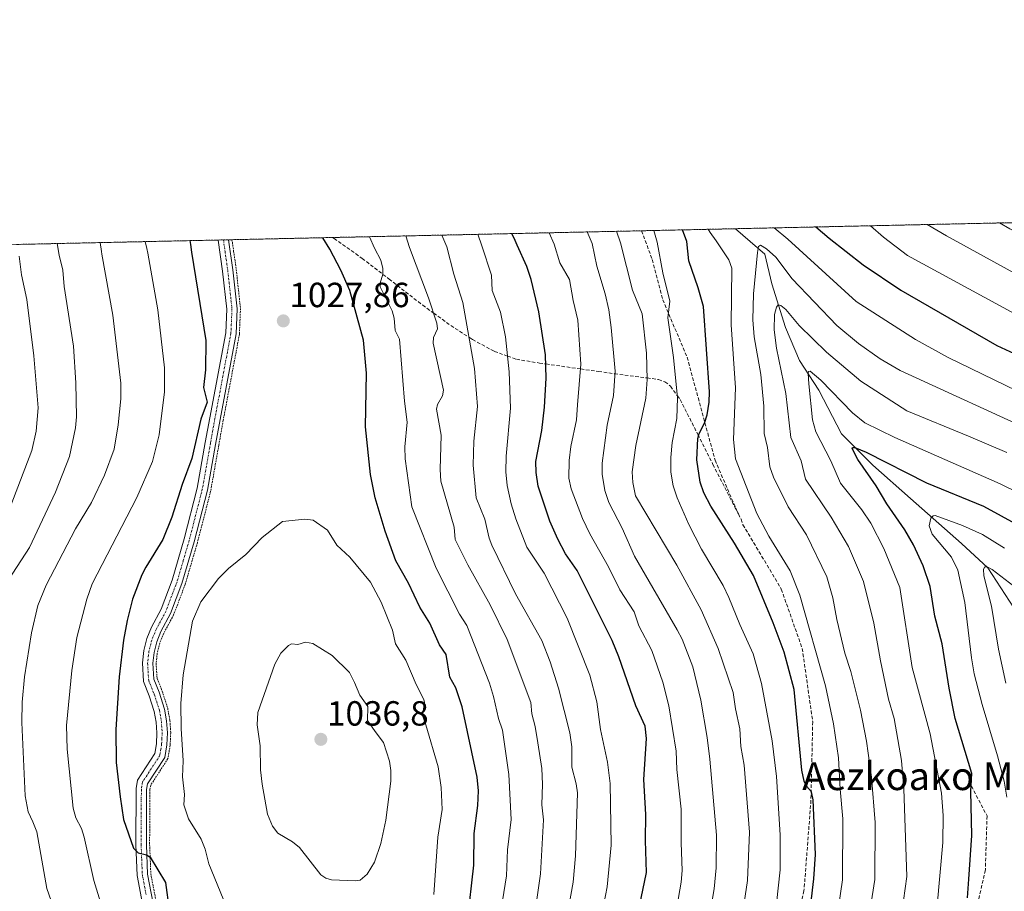
# Model space of a CAD drawing. Units: metres. Extents: x 647735 to 651182, y 4760099 to 4762486.
# Drawn here: x 648182 to 648464, y 4762236 to 4762486 of the extents above; entities that cross this region are included whole.
import ezdxf
from ezdxf.enums import TextEntityAlignment as Align

# ---------------------------------------------------------------- set-up
doc = ezdxf.new("R2010")
doc.units = ezdxf.units.M
doc.header["$MEASUREMENT"] = 0
for name, pattern in [('TRAZO_Y_PUNTO', [1, 0.5, -0.25, 0, -0.25]), ('TRAZOS', [0.75, 0.5, -0.25]), ('TRAZOSX2', [1.5, 1, -0.5])]:
    doc.linetypes.add(name, pattern=pattern)
for name, color, linetype, lineweight in [('Alambrada', 19, 'TRAZOS', 0), ('Arbolado forestal', 92, 'TRAZOS', 0), ('Arbolado forestal CxS', 92, 'Continuous', 0), ('Carátula', 7, 'Continuous', 5), ('Comarca CxS', 133, 'Continuous', 0), ('Comunidad Autónoma CxS', 142, 'Continuous', 0), ('Corriente natural lineal', 142, 'Continuous', 13), ('Curva de nivel maestra', 36, 'Continuous', 30), ('Curva de nivel normal', 36, 'Continuous', 0), ('Espacio natural protegido CxS', 2, 'Continuous', 0), ('Municipio CxS', 142, 'Continuous', 0), ('Pista no pavimentada', 254, 'Continuous', 13), ('Pista no pavimentada Cxs', 254, 'Continuous', 0), ('Pista pavimentada eje', 135, 'TRAZO_Y_PUNTO', 0), ('Provincia CxS', 1, 'Continuous', 0), ('Punto de cota en terreno', 7, 'Continuous', 0), ('Rótulo de punto de cota en terreno', 19, 'Continuous', 0), ('Senda', 19, 'TRAZOSX2', 0), ('Texto cartográfico', 19, 'Continuous', 0)]:
    doc.layers.add(name, color=color, linetype=linetype, lineweight=lineweight)
doc.styles.add('Arial', font='txt', dxfattribs={"height": 0.2})

# ---------------------------------------------------------------- blocks, each defined once
blk = doc.blocks.new('*U153')
at = {"layer": 'Arbolado forestal CxS', "color": 92, "linetype": 'Continuous', "lineweight": 0}
blk.add_polyline3d([(647819.91, 4761734.17, 984.56), (647815.46, 4761743.88, 982.4), (647804.9, 4761765.8, 977.3), (647791.98, 4761790.38, 971.2), (647788.89, 4761809.67, 966.56), (647788.89, 4761814.98, 965.52), (647793.38, 4761825.99, 961.43), (647786.65, 4761828.56, 961.87), (647784.82, 4761829.25, 961.8), (647779.11, 4761825.79, 962.95), (647762.8, 4761822.73, 962.08), (647747.82, 4761823.55, 959.07), (647735.1, 4762412.05, 947.43), (650103.67, 4762463.78, 975.08)], dxfattribs=at)
blk = doc.blocks.new('*U161')
at = {"layer": 'Curva de nivel normal', "color": 36, "linetype": 'Continuous', "lineweight": 0}
for points in [[(648379.26, 4762426.12, 970)], [(648398.2, 4762426.53, 970)]]:
    blk.add_polyline3d(points, dxfattribs=at)
blk = doc.blocks.new('*U164')
at = {"layer": 'Curva de nivel normal', "color": 36, "linetype": 'Continuous', "lineweight": 0}
for points in [[(648488.81, 4762428.51, 995)], [(648333.71, 4762425.12, 995)]]:
    blk.add_polyline3d(points, dxfattribs=at)
blk = doc.blocks.new('*U174')
at = {"layer": 'Curva de nivel normal', "color": 36, "linetype": 'Continuous', "lineweight": 0}
for points in [[(648462.79, 4762427.94, 990)], [(648344.62, 4762425.36, 990)]]:
    blk.add_polyline3d(points, dxfattribs=at)
blk = doc.blocks.new('*U239')
at = {"layer": 'Curva de nivel normal', "color": 36, "linetype": 'Continuous', "lineweight": 0}
for points in [[(648425.78, 4762427.13, 980)], [(648363.67, 4762425.78, 980)]]:
    blk.add_polyline3d(points, dxfattribs=at)
blk = doc.blocks.new('*U245')
at = {"layer": 'Curva de nivel normal', "color": 36, "linetype": 'Continuous', "lineweight": 0}
for points in [[(648442.09, 4762427.49, 985)], [(648352.96, 4762425.54, 985), (648352.96, 4762425.54, 985)]]:
    blk.add_polyline3d(points, dxfattribs=at)
blk = doc.blocks.new('*U250')
at = {"layer": 'Curva de nivel maestra', "color": 36, "linetype": 'Continuous', "lineweight": 30}
blk.add_polyline3d([(648453.63, 4762234.48, 950), (648453.98, 4762239.83, 950), (648454.85, 4762252.29, 950), (648454.6, 4762265.04, 950), (648454.89, 4762270.05, 950), (648450.11, 4762285.86, 950), (648448.38, 4762294.56, 950), (648446.4, 4762307.3, 950), (648444.26, 4762315.22, 950), (648442.89, 4762323.71, 950), (648440.94, 4762329.66, 950), (648438.15, 4762335.67, 950), (648435.65, 4762339.95, 950), (648430.48, 4762347.44, 950), (648427.48, 4762352.6, 950), (648422.19, 4762360.16, 950), (648420.58, 4762363.3, 950), (648420.66, 4762363.59, 950), (648421.32, 4762363.54, 950), (648424.53, 4762362.19, 950), (648441.91, 4762353.38, 950), (648458.2, 4762346.76, 950), (648468.35, 4762341.19, 950)], dxfattribs=at)
blk = doc.blocks.new('*U260')
at = {"layer": 'Curva de nivel maestra', "color": 36, "linetype": 'Continuous', "lineweight": 30}
for points in [[(648410.11, 4762426.79, 975), (648413.99, 4762423.53, 975), (648423.71, 4762415.94, 975), (648434.53, 4762408.67, 975), (648462.02, 4762392.82, 975), (648470.71, 4762388.81, 975)], [(648408.67, 4762232.54, 975), (648409.6, 4762239.9, 975), (648410.07, 4762246.83, 975), (648409.41, 4762262.5, 975), (648408.87, 4762264.81, 975), (648407.44, 4762266.47, 975), (648406.82, 4762267.86, 975), (648406.15, 4762271.06, 975), (648403.88, 4762294.13, 975), (648401.04, 4762304.83, 975), (648397.88, 4762313.32, 975), (648392.27, 4762326.81, 975), (648386.83, 4762336.14, 975), (648380.07, 4762346.69, 975), (648378.03, 4762350.58, 975), (648376.99, 4762353.58, 975), (648376.06, 4762360, 975), (648376.28, 4762366.16, 975), (648376.65, 4762367.56, 975), (648378.25, 4762370.49, 975), (648379.01, 4762372.93, 975), (648379.57, 4762376.52, 975), (648379.64, 4762379.51, 975), (648377.9, 4762403.97, 975), (648376.44, 4762409.32, 975), (648373.71, 4762417.06, 975), (648373.16, 4762422.64, 975), (648371.87, 4762425.96, 975)]]:
    blk.add_polyline3d(points, dxfattribs=at)
blk = doc.blocks.new('*U262')
at = {"layer": 'Curva de nivel maestra', "color": 36, "linetype": 'Continuous', "lineweight": 30}
blk.add_polyline3d([(648358.63, 4762227.42, 1000), (648361.61, 4762241.69, 1000), (648361.31, 4762250.92, 1000), (648361.43, 4762258.37, 1000), (648360.84, 4762268.35, 1000), (648361.57, 4762280.08, 1000), (648361.18, 4762283.63, 1000), (648358.5, 4762289.46, 1000), (648353.63, 4762303.52, 1000), (648351.72, 4762308.2, 1000), (648341.7, 4762328.26, 1000), (648338.33, 4762333.11, 1000), (648336.12, 4762337.31, 1000), (648333.86, 4762342.42, 1000), (648330.5, 4762352.47, 1000), (648329.92, 4762356.37, 1000), (648329.87, 4762359.54, 1000), (648331.62, 4762368.41, 1000), (648332.32, 4762375.12, 1000), (648332.8, 4762383.46, 1000), (648332.6, 4762390.08, 1000), (648330.74, 4762402.49, 1000), (648328.47, 4762411.7, 1000), (648327.25, 4762415.47, 1000), (648324.53, 4762421.58, 1000), (648323.92, 4762422.87, 1000), (648322.93, 4762424.89, 1000)], dxfattribs=at)
blk = doc.blocks.new('*U264')
at = {"layer": 'Curva de nivel maestra', "color": 36, "linetype": 'Continuous', "lineweight": 30}
for points in [[(648230.63, 4762422.87, 1025), (648230.8, 4762421.72, 1025), (648231.17, 4762419.54, 1025), (648235.24, 4762394.28, 1025), (648235.18, 4762385.81, 1025), (648234.57, 4762380.76, 1025), (648235.59, 4762376.54, 1025), (648233.82, 4762371.71, 1025), (648231.21, 4762360.37, 1025), (648228.44, 4762352.92, 1025), (648225.46, 4762343.61, 1025), (648222.9, 4762337.14, 1025), (648218.01, 4762329.24, 1025), (648216.93, 4762327, 1025), (648214.19, 4762320.11, 1025), (648212.66, 4762313.99, 1025), (648211.6, 4762308.3, 1025), (648210.4, 4762297.84, 1025), (648209.44, 4762282.74, 1025), (648209.57, 4762273.21, 1025), (648210.69, 4762263.43, 1025), (648211.66, 4762256.88, 1025), (648214.54, 4762248.67, 1025), (648215.84, 4762247.3, 1025), (648218.26, 4762246.72, 1025), (648219.28, 4762246.07, 1025), (648223.65, 4762238.82, 1025), (648224.73, 4762230.97, 1025), (648225.72, 4762227.55, 1025), (648225.79, 4762227.36, 1025), (648226.02, 4762226.76, 1025), (648226.41, 4762225.82, 1025), (648226.85, 4762224.83, 1025), (648227.86, 4762222.75, 1025), (648230.03, 4762218.58, 1025), (648230.98, 4762216.73, 1025), (648231.38, 4762215.92, 1025), (648232.06, 4762214.47, 1025), (648233.55, 4762210.96, 1025), (648235.8, 4762206.06, 1025), (648236.25, 4762204.92, 1025), (648236.45, 4762204.33, 1025), (648237.74, 4762201.21, 1025), (648239.81, 4762197.85, 1025), (648244.73, 4762187.68, 1025), (648254.42, 4762172.84, 1025), (648257.19, 4762169.52, 1025), (648262.91, 4762164.95, 1025), (648267.67, 4762157.41, 1025), (648271.59, 4762152.19, 1025), (648276.72, 4762148.92, 1025), (648280.61, 4762144.94, 1025), (648282.31, 4762144.17, 1025), (648283.84, 4762144.25, 1025), (648288.58, 4762145.36, 1025), (648291.08, 4762147.12, 1025), (648293.01, 4762149.78, 1025), (648294.43, 4762152.89, 1025), (648295.99, 4762162.45, 1025), (648297.86, 4762173.77, 1025), (648300.6, 4762199.29, 1025), (648303.55, 4762208.62, 1025), (648308.74, 4762221.67, 1025), (648310.25, 4762227.76, 1025), (648312.1, 4762243.81, 1025), (648312.2, 4762252.91, 1025), (648313.23, 4762260.88, 1025), (648313.44, 4762265.14, 1025), (648312.99, 4762269.08, 1025), (648308.74, 4762289.22, 1025), (648306.95, 4762294.64, 1025), (648305.15, 4762297.74, 1025), (648304.15, 4762304.17, 1025), (648302.21, 4762306.93, 1025), (648299.44, 4762313.17, 1025), (648296.58, 4762317.78, 1025), (648293.36, 4762324.69, 1025), (648289.68, 4762331.07, 1025), (648286.64, 4762339.61, 1025), (648283.83, 4762349.08, 1025), (648282.43, 4762355.78, 1025), (648281.03, 4762369.52, 1025), (648281.31, 4762384.9, 1025), (648280.46, 4762394.36, 1025), (648276.49, 4762408.57, 1025), (648273.93, 4762414.42, 1025), (648270.77, 4762420.41, 1025), (648268.81, 4762423.71, 1025)], [(648230.63, 4762422.87, 1025)]]:
    blk.add_polyline3d(points, dxfattribs=at)
blk = doc.blocks.new('5PATER')
at = {"layer": 'Carátula', "linetype": 'Continuous', "lineweight": 5}
h = blk.add_hatch(color=250, dxfattribs=at)
edge = h.paths.add_edge_path()
edge.add_ellipse((0, 0.01), major_axis=(-1.33, -1.34), ratio=0.999422, start_angle=0, end_angle=360)

msp = doc.modelspace()

# ---------------------------------------------------------------- linework, layer by layer
at = {"layer": 'Alambrada', "color": 19, "linetype": 'TRAZOS', "lineweight": 0}
msp.add_polyline3d([(648242.73, 4762423.14, 1026.51), (648243.21, 4762419.81, 1026.75), (648243.96, 4762414.6, 1029.28), (648245.17, 4762403.39, 1026.64), (648244.87, 4762396.01, 1025.59), (648240.23, 4762371.38, 1027.95), (648238.96, 4762364.26, 1025.57), (648236.62, 4762351.06, 1026), (648232.82, 4762336.26, 1030.22), (648229.3, 4762324.26, 1027.51), (648225.99, 4762315.54, 1027.48), (648223.19, 4762310.34, 1027.39), (648222.05, 4762307.54, 1027.32), (648221.31, 4762304.63, 1027.33), (648220.99, 4762301.69, 1031.23), (648221.26, 4762297.32, 1027.35), (648222.71, 4762293.73, 1030.39), (648224.3, 4762288.82, 1031.22), (648224.93, 4762285.31, 1029.66), (648225.16, 4762281.75, 1036.53), (648225, 4762278.22, 1030.73), (648224.37, 4762274.34, 1031.53), (648219.44, 4762266.75, 1026.53), (648219.2, 4762265.44, 1026.47), (648219.12, 4762249.68, 1027.06), (648219.46, 4762241.34, 1025.26), (648221.52, 4762230.49, 1029.36)], dxfattribs=at)
at = {"layer": 'Arbolado forestal', "color": 92, "linetype": 'TRAZOS', "lineweight": 0}
msp.add_polyline3d([(648181.25, 4762421.79, 1004.56), (648238.79, 4762423.05, 1026.09), (648240.29, 4762423.08, 1026.07), (648241.78, 4762423.12, 1026.1), (648242.73, 4762423.14, 1026.22), (648271.54, 4762423.77, 1023.83), (648360.16, 4762425.7, 981.32), (648387.1, 4762426.29, 968.15), (648623.83, 4762431.46, 940.35)], dxfattribs=at)
at = {"layer": 'Comarca CxS', "color": 133, "linetype": 'Continuous', "lineweight": 0}
msp.add_polyline3d([(651182.33, 4760172.86, 1043.42), (647785.1, 4760098.69, 884.53), (647735.1, 4762412.05, 947.43), (651131.18, 4762486.22, 812.25), (651182.33, 4760172.86, 1043.42)], close=True, dxfattribs=at)
at = {"layer": 'Comunidad Autónoma CxS', "color": 142, "linetype": 'Continuous', "lineweight": 0}
msp.add_polyline3d([(651182.33, 4760172.86, 1043.42), (647785.1, 4760098.69, 884.53), (647735.1, 4762412.05, 947.43), (651131.18, 4762486.22, 812.25), (651182.33, 4760172.86, 1043.42)], close=True, dxfattribs=at)
at = {"layer": 'Corriente natural lineal', "color": 142, "linetype": 'Continuous', "lineweight": 13}
msp.add_polyline3d([(648387.1, 4762426.29, 968.15), (648395.48, 4762418.95, 964.08), (648397.48, 4762410.46, 962.01), (648401.48, 4762397.97, 958.19), (648405.47, 4762388.48, 955.97), (648410.97, 4762379.99, 953.82), (648417.46, 4762367.5, 951.54), (648426.45, 4762358.51, 948.78), (648437.27, 4762348.94, 946.4), (648451.93, 4762336.03, 942.6), (648459.42, 4762329.04, 940.27), (648466.91, 4762317.55, 937.3)], dxfattribs=at)
at = {"layer": 'Curva de nivel normal', "color": 36, "linetype": 'Continuous', "lineweight": 0}
for points in [[(648425.78, 4762427.13, 980), (648429.52, 4762423.87, 980), (648436.45, 4762418.59, 980), (648475.97, 4762397.15, 980)], [(648442.09, 4762427.49, 985), (648447.57, 4762424.27, 985), (648471.74, 4762410.96, 985), (648490.36, 4762401.35, 985), (648495.37, 4762399.08, 985), (648509.26, 4762393.92, 985), (648519.96, 4762390.55, 985), (648532.96, 4762387.82, 985), (648539.62, 4762387.26, 985), (648542.79, 4762387.83, 985), (648545.14, 4762389.06, 985), (648546.78, 4762391.12, 985), (648547.63, 4762393.79, 985), (648546.13, 4762400.18, 985), (648541.67, 4762411.83, 985), (648538.91, 4762422.48, 985), (648538.54, 4762426.25, 985), (648538.13, 4762429.59, 985)], [(648462.79, 4762427.94, 990), (648465.78, 4762426.28, 990), (648468.64, 4762424.73, 990), (648485.02, 4762416.3, 990), (648495.85, 4762411.81, 990), (648501.91, 4762409.77, 990), (648507.26, 4762408.39, 990), (648513.27, 4762407.36, 990), (648517.93, 4762407.01, 990), (648520.53, 4762407.5, 990), (648522.74, 4762408.66, 990), (648524.98, 4762410.69, 990), (648527.05, 4762413.51, 990), (648528.04, 4762416.96, 990), (648528.27, 4762426.03, 990), (648528.08, 4762429.37, 990)], [(648329.81, 4762231.98, 1015), (648331.17, 4762241.31, 1015), (648332.02, 4762256.81, 1015), (648331.59, 4762261.08, 1015), (648331.79, 4762266.99, 1015), (648331.56, 4762271.54, 1015), (648330.39, 4762278.85, 1015), (648329.7, 4762283.6, 1015), (648328.68, 4762287.23, 1015), (648328.38, 4762290.42, 1015), (648321.68, 4762308.48, 1015), (648316.76, 4762318.4, 1015), (648310.33, 4762329.89, 1015), (648306.69, 4762337.18, 1015), (648306.4, 4762340.68, 1015), (648302.59, 4762353.92, 1015), (648302.42, 4762357.24, 1015), (648302.72, 4762367.13, 1015), (648301.35, 4762374.56, 1015), (648301.7, 4762375.9, 1015), (648303.11, 4762378.35, 1015), (648303.38, 4762379.96, 1015), (648300.42, 4762393.49, 1015), (648300.54, 4762395.05, 1015), (648301.64, 4762397.56, 1015), (648301.43, 4762399.17, 1015), (648299.09, 4762406.49, 1015), (648293.64, 4762420.91, 1015), (648292.59, 4762424.23, 1015)], [(648338.7, 4762228.83, 1010), (648340.52, 4762238.89, 1010), (648341.27, 4762246.5, 1010), (648341.76, 4762264.52, 1010), (648341.43, 4762267.14, 1010), (648340.19, 4762271.89, 1010), (648340.17, 4762277.7, 1010), (648339.57, 4762281.76, 1010), (648336.33, 4762294.52, 1010), (648333.96, 4762302.14, 1010), (648331.58, 4762308.24, 1010), (648324.07, 4762321.63, 1010), (648317.22, 4762335.52, 1010), (648316.47, 4762337.55, 1010), (648315.26, 4762343.05, 1010), (648312.76, 4762349.17, 1010), (648311.85, 4762358.48, 1010), (648312.1, 4762365.4, 1010), (648313.09, 4762375.28, 1010), (648312.25, 4762386.22, 1010), (648308.96, 4762405.1, 1010), (648306.36, 4762413.28, 1010), (648304.3, 4762421.14, 1010), (648302.9, 4762424.45, 1010)], [(648348.91, 4762230.18, 1005), (648350.29, 4762237.59, 1005), (648351.41, 4762249.58, 1005), (648351.17, 4762267.22, 1005), (648350.39, 4762273.32, 1005), (648348.39, 4762282.66, 1005), (648347.3, 4762290.65, 1005), (648345.36, 4762298.26, 1005), (648338.85, 4762314.61, 1005), (648332.27, 4762327.48, 1005), (648327.27, 4762334.96, 1005), (648324.09, 4762343.06, 1005), (648322.74, 4762347.36, 1005), (648321.67, 4762352.65, 1005), (648321.29, 4762356.6, 1005), (648321.33, 4762361.05, 1005), (648322.58, 4762374.87, 1005), (648322.22, 4762385.24, 1005), (648321.13, 4762395.27, 1005), (648319.73, 4762402.34, 1005), (648317.29, 4762408.61, 1005), (648317.19, 4762412.95, 1005), (648314.41, 4762421.36, 1005), (648313.24, 4762424.68, 1005)], [(648313.24, 4762424.68, 1005), (648313.24, 4762424.68, 1005)], [(648369.38, 4762226.77, 995), (648371.54, 4762238.96, 995), (648371.82, 4762242.25, 995), (648371.49, 4762250.17, 995), (648371.54, 4762259.83, 995), (648370.28, 4762271.27, 995), (648370.13, 4762276.44, 995), (648368.03, 4762289.51, 995), (648366.29, 4762296.29, 995), (648363.12, 4762305.36, 995), (648359.35, 4762312.43, 995), (648358.08, 4762316.42, 995), (648353.96, 4762322.72, 995), (648350.67, 4762329.37, 995), (648345.32, 4762338.83, 995), (648343.26, 4762343.2, 995), (648339.94, 4762351.75, 995), (648339.36, 4762354.77, 995), (648339.41, 4762359.81, 995), (648339.9, 4762363.83, 995), (648341.52, 4762371.49, 995), (648341.81, 4762375.77, 995), (648342.78, 4762387.44, 995), (648341.94, 4762400.04, 995), (648340.57, 4762405.67, 995), (648339.55, 4762411.69, 995), (648336.76, 4762416.48, 995), (648335.13, 4762421.81, 995), (648333.71, 4762425.12, 995)], [(648379.64, 4762229.26, 990), (648380.95, 4762237.02, 990), (648381.58, 4762242.99, 990), (648381.68, 4762252.42, 990), (648379.79, 4762274.2, 990), (648378.99, 4762280.39, 990), (648377.12, 4762291.1, 990), (648374.88, 4762300.66, 990), (648371.86, 4762308.56, 990), (648370.37, 4762311.25, 990), (648358.1, 4762332.39, 990), (648354.6, 4762340.42, 990), (648350.76, 4762347.75, 990), (648349.6, 4762351.19, 990), (648348.9, 4762355.9, 990), (648348.89, 4762359.07, 990), (648350.33, 4762369.93, 990), (648352.15, 4762378.51, 990), (648352.57, 4762385.4, 990), (648351.48, 4762397.97, 990), (648350.75, 4762403.04, 990), (648349.75, 4762407.65, 990), (648347.37, 4762415.58, 990), (648345.97, 4762422.05, 990), (648344.62, 4762425.36, 990)], [(648388.76, 4762227.31, 985), (648390.58, 4762239.41, 985), (648391.14, 4762253.26, 985), (648389.56, 4762272.49, 985), (648388.62, 4762277.82, 985), (648388.38, 4762282.86, 985), (648387.07, 4762288.61, 985), (648386.41, 4762293.27, 985), (648382.1, 4762305.95, 985), (648377.23, 4762317.03, 985), (648370.31, 4762329.82, 985), (648358.44, 4762349.71, 985), (648357.71, 4762353.49, 985), (648357.48, 4762356.59, 985), (648358.5, 4762364.12, 985), (648361.42, 4762377.69, 985), (648361.75, 4762383.03, 985), (648361.63, 4762390.63, 985), (648360.32, 4762401.89, 985), (648357.57, 4762408.7, 985), (648354.17, 4762422.23, 985), (648352.96, 4762425.54, 985)], [(648398.83, 4762232.8, 980), (648399.88, 4762242.44, 980), (648399.95, 4762252.53, 980), (648398.87, 4762269.19, 980), (648397.66, 4762279.47, 980), (648394.57, 4762295.91, 980), (648392.2, 4762304.4, 980), (648388.3, 4762312.81, 980), (648385.24, 4762320.55, 980), (648383.54, 4762324.03, 980), (648377.4, 4762334.42, 980), (648373.75, 4762341.51, 980), (648370.41, 4762349.14, 980), (648369.25, 4762352.6, 980), (648368.61, 4762356.44, 980), (648368.53, 4762360.69, 980), (648368.95, 4762364.95, 980), (648370.32, 4762371.87, 980), (648370.48, 4762377.79, 980), (648369.3, 4762389.34, 980), (648367.72, 4762400.69, 980), (648368.27, 4762405.47, 980), (648366.25, 4762413.62, 980), (648364.64, 4762422.46, 980), (648363.67, 4762425.78, 980)], [(648416.67, 4762231.73, 970), (648417.82, 4762239.58, 970), (648417.89, 4762257.12, 970), (648417.07, 4762265.55, 970), (648416.64, 4762274.54, 970), (648415.19, 4762284.34, 970), (648412.9, 4762295.23, 970), (648405.57, 4762321.18, 970), (648402.8, 4762328.15, 970), (648396.67, 4762338.15, 970), (648393.18, 4762344.63, 970), (648387.12, 4762360.31, 970), (648386.57, 4762365.84, 970), (648387.09, 4762380.63, 970), (648385.83, 4762398.71, 970), (648386.06, 4762414.99, 970), (648385.24, 4762417.39, 970), (648381.53, 4762422.83, 970), (648379.85, 4762425.23, 970), (648379.26, 4762426.12, 970)], [(648398.2, 4762426.53, 970), (648402.14, 4762423.28, 970), (648421.7, 4762405.46, 970), (648438.68, 4762394.54, 970), (648448.07, 4762389.4, 970), (648484.16, 4762371.91, 970)], [(648192.62, 4762422.04, 1010), (648193.23, 4762418.72, 1010), (648194.23, 4762414.43, 1010), (648194.59, 4762409.72, 1010), (648197.25, 4762392.65, 1010), (648197.95, 4762382.11, 1010), (648198.12, 4762372.37, 1010), (648197.84, 4762369.18, 1010), (648196.14, 4762360.99, 1010), (648192.12, 4762350.72, 1010), (648184.68, 4762334.86, 1010), (648177.42, 4762323.71, 1010)], [(648204.96, 4762422.31, 1015), (648205.32, 4762419.73, 1015), (648205.43, 4762418.98, 1015), (648208.57, 4762401.51, 1015), (648210.85, 4762382.02, 1015), (648210.84, 4762377.47, 1015), (648210.08, 4762370.02, 1015), (648208.92, 4762363.08, 1015), (648206.2, 4762355.61, 1015), (648202.5, 4762347.82, 1015), (648197.84, 4762340.19, 1015), (648189.42, 4762324.04, 1015), (648187.1, 4762318.22, 1015), (648185.21, 4762310.4, 1015), (648183.23, 4762297.79, 1015), (648182.54, 4762290.58, 1015), (648182.48, 4762284.7, 1015), (648183.46, 4762263.65, 1015), (648184.32, 4762259.05, 1015), (648185.68, 4762256.18, 1015), (648186.76, 4762253.38, 1015), (648189.61, 4762237.12, 1015), (648193.42, 4762226.48, 1015)], [(648217.88, 4762422.59, 1020), (648218.31, 4762420.63, 1020), (648218.59, 4762419.27, 1020), (648221.52, 4762403.01, 1020), (648223.34, 4762386.44, 1020), (648223.35, 4762379.54, 1020), (648221.9, 4762367.23, 1020), (648219.93, 4762359.58, 1020), (648215.5, 4762349.18, 1020), (648202.6, 4762324.5, 1020), (648201.07, 4762320.04, 1020), (648198.24, 4762309.09, 1020), (648196.78, 4762299.63, 1020), (648195.28, 4762283.85, 1020), (648195.48, 4762277.03, 1020), (648197.16, 4762260.14, 1020), (648197.96, 4762257.37, 1020), (648199.55, 4762254.28, 1020), (648200.39, 4762251.85, 1020), (648203.14, 4762239.45, 1020), (648207.2, 4762226.03, 1020)], [(648319.29, 4762226.94, 1020), (648321.46, 4762240.78, 1020), (648321.7, 4762248.21, 1020), (648322.79, 4762256.92, 1020), (648322.13, 4762269.76, 1020), (648320.25, 4762282.5, 1020), (648319.11, 4762285.88, 1020), (648317.76, 4762292.17, 1020), (648316.58, 4762295.99, 1020), (648310.08, 4762312.53, 1020), (648308, 4762315.81, 1020), (648301.29, 4762328.99, 1020), (648294.28, 4762346.51, 1020), (648292.39, 4762360.28, 1020), (648292.27, 4762363.75, 1020), (648293, 4762370.82, 1020), (648292.2, 4762376.86, 1020), (648290.78, 4762394.59, 1020), (648289.54, 4762397.07, 1020), (648289.19, 4762400.62, 1020), (648288.63, 4762402.75, 1020), (648285.21, 4762409.65, 1020), (648285.2, 4762410.68, 1020), (648286.03, 4762413.21, 1020), (648286.03, 4762414.88, 1020), (648285.4, 4762417.27, 1020), (648283.57, 4762420.69, 1020), (648282.16, 4762424, 1020)], [(648425.56, 4762229.92, 965), (648427.08, 4762239.73, 965), (648427.12, 4762255.99, 965), (648426.06, 4762269.07, 965), (648424.71, 4762279.34, 965), (648422.99, 4762288.2, 965), (648420.19, 4762299.3, 965), (648418.5, 4762304.62, 965), (648416.13, 4762314.25, 965), (648415.04, 4762320.43, 965), (648413.32, 4762326.5, 965), (648407.47, 4762338.51, 965), (648402.2, 4762346.55, 965), (648398.02, 4762355.06, 965), (648396.91, 4762358.03, 965), (648396.24, 4762363.55, 965), (648395.33, 4762367.57, 965), (648395.2, 4762375.42, 965), (648394.38, 4762384.49, 965), (648392.48, 4762395.3, 965), (648392.06, 4762400.13, 965), (648392.26, 4762407.64, 965), (648393.38, 4762419.49, 965), (648393.7, 4762421.2, 965), (648394.28, 4762421.6, 965), (648396.04, 4762420.52, 965), (648398.65, 4762418.1, 965), (648403.36, 4762411.96, 965), (648416.16, 4762398.57, 965), (648422.35, 4762393.35, 965), (648428.62, 4762388.95, 965), (648434.33, 4762385.6, 965), (648474.39, 4762367.32, 965)], [(648181.71, 4762418.46, 1005), (648182.39, 4762413.02, 1005), (648183.93, 4762406.03, 1005), (648185.91, 4762389.84, 1005), (648187.13, 4762374.92, 1005), (648186.6, 4762368.28, 1005), (648185.37, 4762362.66, 1005), (648178.83, 4762345.72, 1005)], [(648464.91, 4762362.17, 960), (648453.87, 4762366.85, 960), (648436.24, 4762374.08, 960), (648423.08, 4762382.62, 960), (648413.21, 4762390.9, 960), (648405.39, 4762398.49, 960), (648401.54, 4762403.13, 960), (648400.06, 4762404.28, 960), (648399.38, 4762404.45, 960), (648398.87, 4762403.8, 960), (648398.3, 4762401.7, 960), (648398.16, 4762397.25, 960), (648398.84, 4762392.07, 960), (648401.52, 4762379.08, 960), (648403.01, 4762366.46, 960), (648405.9, 4762359.71, 960), (648407.13, 4762354.47, 960), (648414.54, 4762343.58, 960), (648419.51, 4762335.21, 960), (648423.82, 4762325.14, 960), (648426.77, 4762313.21, 960), (648428.64, 4762302.39, 960), (648431.02, 4762291.38, 960), (648432.62, 4762285.83, 960), (648434.68, 4762273.82, 960), (648435.4, 4762265.71, 960), (648436.2, 4762240.51, 960), (648434.78, 4762230.2, 960)], [(648473.32, 4762348.04, 955), (648462.99, 4762353.17, 955), (648432.8, 4762366.41, 955), (648424.22, 4762370.65, 955), (648420.61, 4762373.52, 955), (648411.56, 4762382.84, 955), (648408.47, 4762385.45, 955), (648408.06, 4762385.3, 955), (648407.95, 4762384.79, 955), (648408.11, 4762381.85, 955), (648409.22, 4762371.46, 955), (648410.14, 4762368.04, 955), (648414.46, 4762359.71, 955), (648417.23, 4762353.37, 955), (648423.35, 4762345.71, 955), (648425.89, 4762341.84, 955), (648429.67, 4762334.63, 955), (648434.2, 4762323.45, 955), (648437.72, 4762300.48, 955), (648442.95, 4762281.43, 955), (648446.19, 4762264.46, 955), (648446.62, 4762258.08, 955), (648446.51, 4762250.3, 955), (648444.93, 4762232.21, 955)], [(648300.65, 4762235.38, 1030), (648301.77, 4762251.8, 1030), (648302.99, 4762259.74, 1030), (648302.71, 4762266.1, 1030), (648301.83, 4762272.03, 1030), (648298.3, 4762283.99, 1030), (648297.37, 4762286.75, 1030), (648297.91, 4762290.43, 1030), (648297.75, 4762291.33, 1030), (648295.53, 4762295.59, 1030), (648292.59, 4762302.54, 1030), (648289.58, 4762307.25, 1030), (648288.8, 4762311.17, 1030), (648285.48, 4762319.24, 1030), (648282.44, 4762324.91, 1030), (648276.53, 4762332.12, 1030), (648272.77, 4762335.57, 1030), (648270.15, 4762339.84, 1030), (648266.02, 4762342.73, 1030), (648263.59, 4762343.04, 1030), (648257.19, 4762342.33, 1030), (648251.35, 4762337.74, 1030), (648246.66, 4762332.83, 1030), (648241.74, 4762328.88, 1030), (648238.91, 4762326.04, 1030), (648233.79, 4762319.26, 1030), (648231.41, 4762313.73, 1030), (648228.69, 4762298.36, 1030), (648228.1, 4762290.15, 1030), (648228.12, 4762283, 1030), (648228.7, 4762273.73, 1030), (648228.56, 4762269.12, 1030), (648229.1, 4762264.06, 1030), (648228.89, 4762261.13, 1030), (648230.29, 4762257.08, 1030), (648233.94, 4762251.22, 1030), (648235, 4762248.43, 1030), (648236.14, 4762244.15, 1030), (648240.21, 4762234.13, 1030)], [(648464.25, 4762334.71, 945), (648457.95, 4762338.57, 945), (648452.21, 4762341.2, 945), (648444.34, 4762344.05, 945), (648443.76, 4762343.95, 945), (648443.11, 4762343.29, 945), (648442.59, 4762341.14, 945), (648443.54, 4762338.74, 945), (648449.01, 4762332.1, 945), (648450.88, 4762328.43, 945), (648452.88, 4762319.1, 945), (648454.73, 4762303.21, 945), (648455.57, 4762298.62, 945), (648457.84, 4762289.85, 945), (648462.24, 4762275.13, 945), (648464.11, 4762267.84, 945), (648464.93, 4762263.33, 945)], [(648466.95, 4762323.75, 940), (648460.68, 4762328.62, 940), (648459.25, 4762329.36, 940), (648458.62, 4762329.37, 940), (648458.17, 4762328.68, 940), (648458.32, 4762326.8, 940), (648460.49, 4762318.02, 940), (648462.56, 4762305.74, 940), (648464.62, 4762295.99, 940)], [(648278.16, 4762239.34, 1035), (648279.49, 4762239.54, 1035), (648281.47, 4762241.23, 1035), (648283.61, 4762244.67, 1035), (648285.44, 4762250.04, 1035), (648286.87, 4762256.72, 1035), (648288.32, 4762267.89, 1035), (648288.31, 4762270.91, 1035), (648287.86, 4762273.58, 1035), (648286.13, 4762279, 1035), (648283.82, 4762282.08, 1035), (648281.56, 4762285.3, 1035), (648281.66, 4762289.3, 1035), (648279.36, 4762292.52, 1035), (648277.91, 4762296.22, 1035), (648276.41, 4762299.05, 1035), (648271.42, 4762303.94, 1035), (648265.89, 4762307.39, 1035), (648263.86, 4762307.78, 1035), (648261.66, 4762307.11, 1035), (648259.81, 4762307.23, 1035), (648258.96, 4762306.83, 1035), (648256.76, 4762304.56, 1035), (648255, 4762301.4, 1035), (648250.15, 4762287.6, 1035), (648249.93, 4762283.99, 1035), (648250.85, 4762278.06, 1035), (648250.91, 4762271.09, 1035), (648251.41, 4762266.98, 1035), (648252.91, 4762258.43, 1035), (648254.35, 4762255.03, 1035), (648255.88, 4762252.98, 1035), (648260.12, 4762250.53, 1035), (648262.09, 4762248.86, 1035), (648268.24, 4762241.03, 1035), (648269.62, 4762240.09, 1035), (648271.3, 4762239.61, 1035), (648278.16, 4762239.34, 1035)]]:
    msp.add_polyline3d(points, dxfattribs=at)
at = {"layer": 'Espacio natural protegido CxS', "color": 2, "linetype": 'Continuous', "lineweight": 0}
msp.add_polyline3d([(651182.33, 4760172.86, 1043.42), (647785.1, 4760098.69, 884.53), (647735.1, 4762412.05, 947.43), (651131.18, 4762486.22, 812.25), (651182.33, 4760172.86, 1043.42)], close=True, dxfattribs=at)
msp.add_polyline3d([(651182.33, 4760172.86, 1043.42), (647785.1, 4760098.69, 884.53), (647735.1, 4762412.05, 947.43), (651131.18, 4762486.22, 812.25), (651182.33, 4760172.86, 1043.42)], close=True, dxfattribs=at)
at = {"layer": 'Municipio CxS', "color": 142, "linetype": 'Continuous', "lineweight": 0}
msp.add_polyline3d([(647785.1, 4760098.69, 884.53), (647735.1, 4762412.05, 947.43), (651115.71, 4762485.88, 812.16)], dxfattribs=at)
at = {"layer": 'Pista no pavimentada', "color": 254, "linetype": 'Continuous', "lineweight": 13}
for points in [[(648217.65, 4762229.63, 1023.79), (648215.54, 4762240.88, 1024.36), (648215.18, 4762249.59, 1024.81), (648215.25, 4762265.77, 1025.92), (648215.69, 4762268.21, 1026.2), (648220.61, 4762275.79, 1026.81), (648221.07, 4762278.62, 1026.73), (648221.21, 4762281.72, 1026.86), (648221.01, 4762284.81, 1026.98), (648220.47, 4762287.84, 1027), (648219.01, 4762292.35, 1027.05), (648217.37, 4762296.44, 1026.93), (648217.04, 4762301.79, 1026.78), (648217.42, 4762305.35, 1026.73), (648218.3, 4762308.79, 1026.75), (648219.63, 4762312.05, 1026.91), (648222.4, 4762317.18, 1027.15), (648225.56, 4762325.55, 1026.73), (648229.02, 4762337.34, 1026.05), (648232.76, 4762351.92, 1025.81), (648235.07, 4762364.96, 1024.8), (648236.35, 4762372.1, 1025.04), (648240.94, 4762396.46, 1025.61), (648241.23, 4762403.25, 1025.83), (648240.04, 4762414.11, 1025.97), (648238.79, 4762423.05, 1026.09)], [(648241.78, 4762423.12, 1026.1), (648243.02, 4762414.49, 1026.19), (648244.23, 4762403.35, 1026.03), (648243.92, 4762396.12, 1025.78), (648239.31, 4762371.56, 1025.47), (648238.03, 4762364.44, 1025.4), (648235.7, 4762351.28, 1025.76), (648231.92, 4762336.54, 1026.44), (648228.4, 4762324.59, 1027.37), (648225.14, 4762315.94, 1027.47), (648222.35, 4762310.77, 1027.35), (648221.16, 4762307.85, 1027.13), (648220.38, 4762304.81, 1027.08), (648220.05, 4762301.73, 1027.09), (648220.32, 4762297.1, 1027.15), (648221.82, 4762293.37, 1027.35), (648223.39, 4762288.56, 1027.96), (648223.99, 4762285.17, 1028.11), (648224.21, 4762281.74, 1028.13), (648224.05, 4762278.32, 1027.99), (648223.47, 4762274.69, 1027.72), (648218.53, 4762267.09, 1026.56), (648218.25, 4762265.49, 1026.41), (648218.18, 4762249.65, 1025.4), (648218.52, 4762241.22, 1024.77), (648220.59, 4762230.28, 1024.01)], [(648238.79, 4762423.05, 1026.09), (648241.78, 4762423.12, 1026.1)]]:
    msp.add_polyline3d(points, dxfattribs=at)
at = {"layer": 'Pista no pavimentada Cxs', "color": 254, "linetype": 'Continuous', "lineweight": 0}
msp.add_polyline3d([(648217.65, 4762229.63, 1023.79), (648215.54, 4762240.88, 1024.36), (648215.18, 4762249.59, 1024.81), (648215.25, 4762265.77, 1025.92), (648215.69, 4762268.21, 1026.2), (648220.61, 4762275.79, 1026.81), (648221.07, 4762278.62, 1026.73), (648221.21, 4762281.72, 1026.86), (648221.01, 4762284.81, 1026.98), (648220.47, 4762287.84, 1027), (648219.01, 4762292.35, 1027.05), (648217.37, 4762296.44, 1026.93), (648217.04, 4762301.79, 1026.78), (648217.42, 4762305.35, 1026.73), (648218.3, 4762308.79, 1026.75), (648219.63, 4762312.05, 1026.91), (648222.4, 4762317.18, 1027.15), (648225.56, 4762325.55, 1026.73), (648229.02, 4762337.34, 1026.05), (648232.76, 4762351.92, 1025.81), (648235.07, 4762364.96, 1024.8), (648236.35, 4762372.1, 1025.04), (648240.94, 4762396.46, 1025.61), (648241.23, 4762403.25, 1025.83), (648240.04, 4762414.11, 1025.97), (648238.79, 4762423.05, 1026.09), (648241.78, 4762423.12, 1026.1), (648243.02, 4762414.49, 1026.19), (648244.23, 4762403.35, 1026.03), (648243.92, 4762396.12, 1025.78), (648239.31, 4762371.56, 1025.47), (648238.03, 4762364.44, 1025.4), (648235.7, 4762351.28, 1025.76), (648231.92, 4762336.54, 1026.44), (648228.4, 4762324.59, 1027.37), (648225.14, 4762315.94, 1027.47), (648222.35, 4762310.77, 1027.35), (648221.16, 4762307.85, 1027.13), (648220.38, 4762304.81, 1027.08), (648220.05, 4762301.73, 1027.09), (648220.32, 4762297.1, 1027.15), (648221.82, 4762293.37, 1027.35), (648223.39, 4762288.56, 1027.96), (648223.99, 4762285.17, 1028.11), (648224.21, 4762281.74, 1028.13), (648224.05, 4762278.32, 1027.99), (648223.47, 4762274.69, 1027.72), (648218.53, 4762267.09, 1026.56), (648218.25, 4762265.49, 1026.41), (648218.18, 4762249.65, 1025.4), (648218.52, 4762241.22, 1024.77), (648220.59, 4762230.28, 1024.01)], dxfattribs=at)
at = {"layer": 'Pista pavimentada eje', "color": 135, "linetype": 'TRAZO_Y_PUNTO', "lineweight": 0}
msp.add_polyline3d([(648240.29, 4762423.08, 1026.07), (648240.91, 4762418.62, 1026.01), (648241.53, 4762414.3, 1026), (648242.13, 4762408.87, 1026.06), (648242.73, 4762403.3, 1025.94), (648242.43, 4762396.29, 1025.71), (648240.13, 4762384.01, 1025.25), (648237.83, 4762371.83, 1025.27), (648236.55, 4762364.7, 1025.24), (648234.23, 4762351.6, 1025.79), (648230.47, 4762336.94, 1026.23), (648228.74, 4762331.05, 1026.79), (648226.98, 4762325.07, 1026.96), (648225.4, 4762320.89, 1027), (648223.77, 4762316.56, 1027.29), (648220.99, 4762311.41, 1027.1), (648219.73, 4762308.32, 1026.94), (648218.9, 4762305.08, 1026.91), (648218.55, 4762301.76, 1026.93), (648218.68, 4762299.45, 1026.98), (648218.85, 4762296.77, 1027.04), (648219.67, 4762294.73, 1027.12), (648220.42, 4762292.86, 1027.15), (648221.15, 4762290.61, 1027.13), (648221.93, 4762288.2, 1027.3), (648222.5, 4762284.99, 1027.44), (648222.71, 4762281.73, 1027.42), (648222.64, 4762280.18, 1027.34), (648222.56, 4762278.47, 1027.24), (648222.33, 4762277.06, 1027.16), (648222.04, 4762275.24, 1027.07), (648219.57, 4762271.44, 1026.81), (648217.11, 4762267.65, 1026.41), (648216.89, 4762266.43, 1026.3), (648216.75, 4762265.63, 1026.22), (648216.68, 4762249.62, 1025.12), (648216.85, 4762245.41, 1024.9), (648217.03, 4762241.05, 1024.69), (648218.09, 4762235.43, 1024.39)], dxfattribs=at)
at = {"layer": 'Provincia CxS', "color": 1, "linetype": 'Continuous', "lineweight": 0}
msp.add_polyline3d([(649243, 4760130.52, 870.79), (647785.1, 4760098.69, 884.53), (647735.1, 4762412.05, 947.43), (651115.71, 4762485.88, 812.16), (651131.18, 4762486.22, 812.25), (651132.83, 4762411.76, 812.18), (651137.63, 4762194.44, 812.27), (651182.33, 4760172.86, 1043.42), (649243, 4760130.52, 870.79)], close=True, dxfattribs=at)
at = {"layer": 'Senda', "color": 19, "linetype": 'TRAZOSX2', "lineweight": 0}
for points in [[(648360.16, 4762425.7, 981.32), (648363.24, 4762417.43, 980.68), (648366.24, 4762405.93, 980.43), (648373.24, 4762389.43, 978.37), (648381.24, 4762359.93, 972.82), (648387.92, 4762344.49, 972.13)], [(648271.54, 4762423.77, 1023.83), (648272.01, 4762423.45, 1023.69), (648280.07, 4762417.78, 1021.57), (648286.03, 4762413.2, 1019.79), (648287.79, 4762411.84, 1019.09), (648297.41, 4762404.35, 1015.97), (648300.57, 4762402.06, 1014.36), (648305.48, 4762398.52, 1012.42), (648310.82, 4762395.06, 1009.88), (648311.71, 4762394.48, 1009.44), (648317.98, 4762391.11, 1006.75), (648321.74, 4762389.76, 1004.74), (648324.28, 4762388.85, 1003.62), (648330.89, 4762387.77, 1000.73), (648332.77, 4762387.5, 999.86), (648342.74, 4762386.08, 994.79), (648347.82, 4762385.35, 992.5), (648352.41, 4762384.72, 990.11), (648361.75, 4762383.49, 984.72), (648365.07, 4762383.05, 982.88), (648366.87, 4762382.38, 981.84), (648368.48, 4762381.12, 980.79), (648370.44, 4762378.4, 979.7), (648371.25, 4762377.28, 979.28), (648376.32, 4762367.28, 975.07), (648380.63, 4762358.72, 973.05), (648387.92, 4762344.49, 972.13)], [(648271.54, 4762423.77, 1023.83), (648271.54, 4762423.77, 1023.83)], [(648387.92, 4762344.49, 972.13), (648388.69, 4762342.98, 972.14), (648389.24, 4762341.43, 972.44), (648400.24, 4762322.93, 972.06), (648406.24, 4762305.93, 971.61), (648409.24, 4762284.93, 972.7), (648408.74, 4762262.43, 974.57), (648406.74, 4762236.43, 975.74), (648400.74, 4762211.93, 976.57), (648396.24, 4762193.43, 978.58), (648390.74, 4762171.43, 980.73), (648381.74, 4762149.43, 982.49)], [(648454.74, 4762266.43, 950.13), (648459.24, 4762257.93, 947.94), (648458.74, 4762242.43, 947.72), (648453.24, 4762217.93, 948.62), (648451.74, 4762203.93, 949.98), (648452.24, 4762171.93, 953.1), (648450.24, 4762153.43, 953.63), (648440.24, 4762139.93, 953.56), (648433.74, 4762134.43, 954.04), (648432.24, 4762126.93, 954.39), (648429.74, 4762110.93, 955.02), (648423.74, 4762099.43, 956.51), (648413.74, 4762084.43, 957.07), (648405.74, 4762074.93, 958.02), (648403.24, 4762061.43, 959.08)]]:
    msp.add_polyline3d(points, dxfattribs=at)

# ---------------------------------------------------------------- block references
at = {"layer": 'Arbolado forestal CxS', "color": 92, "linetype": 'Continuous', "lineweight": 0}
msp.add_blockref('*U153', (0, 0), dxfattribs=at)
at = {"layer": 'Curva de nivel maestra', "color": 36, "linetype": 'Continuous', "lineweight": 30}
for name in ['*U250', '*U260', '*U262', '*U264']:
    msp.add_blockref(name, (0, 0), dxfattribs=at)
at = {"layer": 'Curva de nivel normal', "color": 36, "linetype": 'Continuous', "lineweight": 0}
for name in ['*U164', '*U174', '*U245', '*U239', '*U161']:
    msp.add_blockref(name, (0, 0), dxfattribs=at)
at = {"layer": 'Punto de cota en terreno', "linetype": 'Continuous', "lineweight": 0}
for p in [(648257.45, 4762399.85, 1027.86), (648268.22, 4762279.87, 1036.8)]:
    msp.add_blockref('5PATER', p, dxfattribs=at)

# ---------------------------------------------------------------- texts
at = {"layer": 'Rótulo de punto de cota en terreno', "color": 19, "linetype": 'Continuous', "lineweight": 0, "style": 'Arial'}
for s, p in [('1027,86', (648259.21, 4762401.61)), ('1036,8', (648269.98, 4762281.63))]:
    msp.add_text(s, height=7, dxfattribs=at).set_placement(p, align=Align.BOTTOM_LEFT)
at = {"layer": 'Texto cartográfico', "color": 19, "linetype": 'Continuous', "lineweight": 0, "style": 'Arial'}
msp.add_text('Aezkoako Mendiak', height=8, dxfattribs=at).set_placement((648453.86, 4762269.33), align=Align.MIDDLE_CENTER)

doc.saveas('drawing.dxf')
